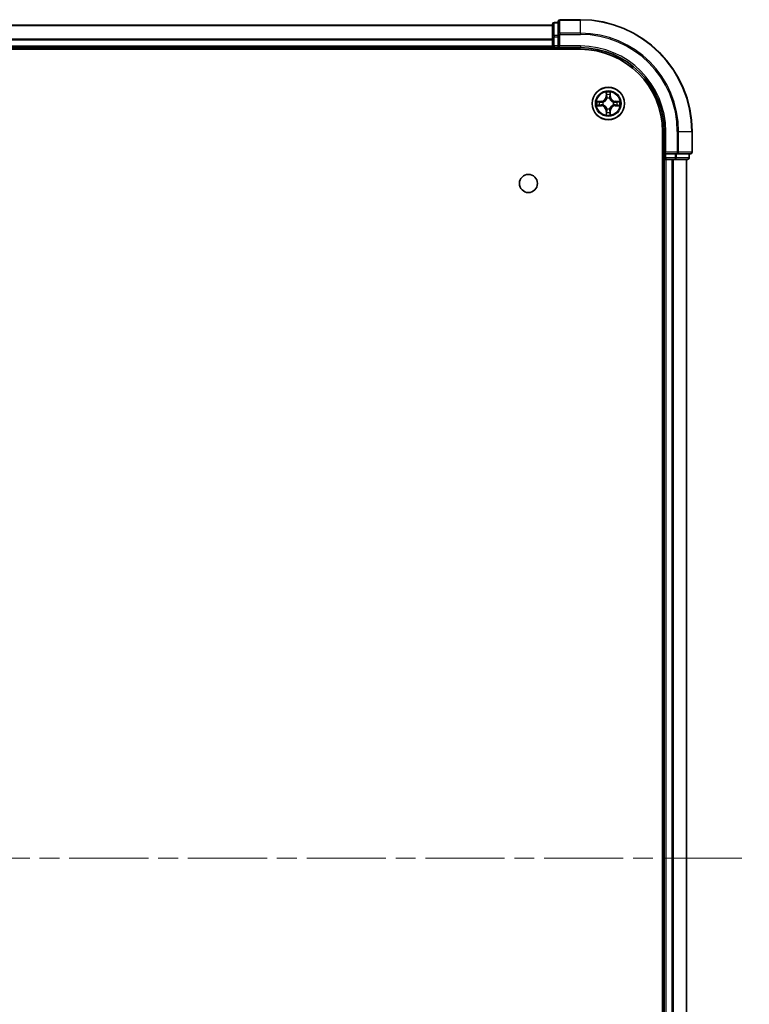
# Model space of a CAD drawing. Units: millimetres. Extents: x 0 to 7294, y 0 to 1264.
# Drawn here: x 1732 to 1863, y 186 to 363 of the extents above; entities that cross this region are included whole.
import ezdxf

# ---------------------------------------------------------------- set-up
doc = ezdxf.new("R2010")
doc.units = ezdxf.units.MM
doc.header["$LTSCALE"] = 2.5
doc.linetypes.add('CHAIN', pattern=[0.3543, 0.2362, -0.0295, 0.0591, -0.0295])
for name, color, linetype, lineweight in [('Centerline (ISO)', 131, 'Continuous', 18), ('Visible (ISO)', 7, 'Continuous', 35), ('Visible Narrow (ISO)', 7, 'Continuous', 25)]:
    doc.layers.add(name, color=color, linetype=linetype, lineweight=lineweight)

msp = doc.modelspace()

# ---------------------------------------------------------------- linework, layer by layer
at = {"layer": 'Centerline (ISO)', "linetype": 'CHAIN', "ltscale": 23.990969}
msp.add_line((1592.364, 212.5228), (1862.864, 212.5228), dxfattribs=at)
at = {"layer": 'Visible (ISO)'}
for p, q in [((1627.614, 361.5228), (1827.614, 361.5228)), ((1827.614, 361.7228), (1827.614, 359.4814)), ((1828.614, 362.0228), (1827.914, 362.0228)), ((1828.614, 362.2228), (1828.614, 359.8822)), ((1832.614, 362.5228), (1828.914, 362.5228)), ((1827.614, 359.4814), (1827.614, 357.8228)), ((1828.614, 359.8822), (1828.614, 359.4814)), ((1828.614, 357.8228), (1828.614, 359.4814)), ((1827.614, 357.5228), (1827.614, 357.8228)), ((1828.614, 357.5228), (1828.914, 357.8228)), ((1828.614, 357.8228), (1828.614, 357.5228)), ((1622.614, 357.2228), (1832.614, 357.2228)), ((1627.614, 357.5228), (1827.614, 357.5228)), ((1827.614, 357.5228), (1827.614, 357.2228)), ((1827.914, 357.5228), (1828.614, 357.5228)), ((1828.614, 357.5228), (1832.614, 357.5228)), ((1847.314, 342.5228), (1847.314, 82.5228)), ((1847.614, 342.5228), (1847.614, 338.5228)), ((1852.614, 338.8228), (1852.614, 342.5228)), ((1847.914, 338.8228), (1847.614, 338.5228)), ((1847.614, 338.5228), (1847.614, 337.8228)), ((1847.614, 338.5228), (1847.914, 338.5228)), ((1849.5726, 338.5228), (1847.914, 338.5228)), ((1849.5726, 338.5228), (1849.9735, 338.5228)), ((1849.9735, 338.5228), (1852.314, 338.5228)), ((1852.114, 337.8228), (1852.114, 338.5228)), ((1847.314, 337.5228), (1847.614, 337.5228)), ((1847.614, 337.5228), (1847.614, 87.5228)), ((1847.914, 337.5228), (1847.614, 337.5228)), ((1847.914, 337.5228), (1848.9735, 337.5228)), ((1849.1971, 337.5228), (1848.9735, 337.5228)), ((1849.1971, 337.5228), (1849.5726, 337.5228)), ((1849.5726, 337.5228), (1851.814, 337.5228)), ((1851.614, 337.5228), (1851.614, 87.5228))]:
    msp.add_line(p, q, dxfattribs=at)
for centre, radius in [((1837.614, 347.5228), 2.9), ((1823.314, 333.2228), 1.621)]:
    msp.add_circle(centre, radius, dxfattribs=at)
for centre, radius, start, end in [((1827.914, 361.7228), 0.3, 90, 180), ((1828.914, 362.2228), 0.3, 90, 180), ((1832.614, 342.5228), 20, 0, 90), ((1827.914, 357.8228), 0.3, 180, 270), ((1832.614, 342.5228), 15, 0, 90), ((1832.614, 342.5228), 14.7, 0, 90), ((1837.614, 347.5228), 1.2295, 169.186733, 169.187283), ((1837.614, 347.5228), 1.2295, 190.812717, 190.813267), ((1837.614, 347.5228), 1.2295, 167.061604, 167.063405), ((1837.614, 347.5228), 1.2295, 192.936595, 192.938396), ((1837.614, 347.5228), 1.2295, 102.936595, 102.938396), ((1837.614, 347.5228), 1.2295, 100.812717, 100.813267), ((1837.614, 347.5228), 1.2295, 79.186733, 79.187283), ((1837.614, 347.5228), 1.2295, 77.061604, 77.063405), ((1837.614, 347.5228), 1.2295, 12.936595, 12.938396), ((1837.614, 347.5228), 1.2295, 347.061604, 347.063405), ((1837.614, 347.5228), 1.2295, 10.812717, 10.813267), ((1837.614, 347.5228), 1.2295, 349.186733, 349.187283), ((1837.614, 347.5228), 1.2295, 257.061604, 257.063405), ((1837.614, 347.5228), 1.2295, 259.186733, 259.187283), ((1837.614, 347.5228), 1.2295, 280.812717, 280.813267), ((1837.614, 347.5228), 1.2295, 282.936595, 282.938396), ((1852.314, 338.8228), 0.3, 270, 0), ((1847.914, 337.8228), 0.3, 180, 270), ((1851.814, 337.8228), 0.3, 270, 0)]:
    msp.add_arc(centre, radius, start, end, dxfattribs=at)
for points, knots in [([(1837.3135, 349.2815), (1837.3114, 349.3628), (1837.2654, 349.454), (1837.2244, 349.5436), (1837.224, 349.5445), (1837.2235, 349.5455)], [0, 0, 0, 0, 0.0320559737, 0.0320559737, 0.0323943032, 0.0323943032, 0.0323943032, 0.0323943032]), ([(1837.2235, 349.5455), (1837.2238, 349.5444), (1837.224, 349.5434), (1837.2262, 349.533), (1837.2281, 349.5236), (1837.2301, 349.5142)], [-0.03239430317, -0.03239430317, -0.03239430317, -0.03239430317, -0.03205597372, -0.03205597372, -0.02897275834, -0.02897275834, -0.02897275834, -0.02897275834]), ([(1838.0044, 349.5455), (1838.004, 349.5445), (1838.0036, 349.5436), (1838.0028, 349.542), (1838.0025, 349.5413), (1838.0022, 349.5407)], [-0.000338329447, -0.000338329447, -0.000338329447, -0.000338329447, 0, 0, 0.000241517914, 0.000241517914, 0.000241517914, 0.000241517914]), ([(1838.0033, 349.5403), (1838.0035, 349.541), (1838.0036, 349.5417), (1838.004, 349.5434), (1838.0042, 349.5444), (1838.0044, 349.5455)], [-0.000230599076, -0.000230599076, -0.000230599076, -0.000230599076, 0, 0, 0.000338329447, 0.000338329447, 0.000338329447, 0.000338329447]), ([(1835.5965, 347.9121), (1835.5958, 347.9123), (1835.5951, 347.9124), (1835.5933, 347.9128), (1835.5923, 347.913), (1835.5913, 347.9132)], [-0.000230599076, -0.000230599076, -0.000230599076, -0.000230599076, 0, 0, 0.000338329447, 0.000338329447, 0.000338329447, 0.000338329447]), ([(1835.5913, 347.9132), (1835.5922, 347.9128), (1835.5931, 347.9123), (1835.5947, 347.9116), (1835.5954, 347.9113), (1835.5961, 347.911)], [-0.000338329447, -0.000338329447, -0.000338329447, -0.000338329447, 0, 0, 0.000241517914, 0.000241517914, 0.000241517914, 0.000241517914]), ([(1835.8553, 347.2222), (1835.7739, 347.2202), (1835.6827, 347.1742), (1835.5931, 347.1332), (1835.5922, 347.1327), (1835.5913, 347.1323)], [0, 0, 0, 0, 0.0320559737, 0.0320559737, 0.0323943032, 0.0323943032, 0.0323943032, 0.0323943032]), ([(1835.5913, 347.1323), (1835.5923, 347.1325), (1835.5933, 347.1327), (1835.6037, 347.1349), (1835.6132, 347.1369), (1835.6226, 347.1389)], [-0.03239430317, -0.03239430317, -0.03239430317, -0.03239430317, -0.03205597372, -0.03205597372, -0.02897275834, -0.02897275834, -0.02897275834, -0.02897275834]), ([(1839.3727, 347.8233), (1839.4541, 347.8253), (1839.5453, 347.8713), (1839.6348, 347.9123), (1839.6358, 347.9128), (1839.6367, 347.9132)], [0, 0, 0, 0, 0.0320559737, 0.0320559737, 0.0323943032, 0.0323943032, 0.0323943032, 0.0323943032]), ([(1839.6367, 347.9132), (1839.6357, 347.913), (1839.6347, 347.9128), (1839.6242, 347.9106), (1839.6148, 347.9086), (1839.6054, 347.9066)], [-0.03239430317, -0.03239430317, -0.03239430317, -0.03239430317, -0.03205597372, -0.03205597372, -0.02897275834, -0.02897275834, -0.02897275834, -0.02897275834]), ([(1839.6315, 347.1334), (1839.6322, 347.1332), (1839.6329, 347.1331), (1839.6347, 347.1327), (1839.6357, 347.1325), (1839.6367, 347.1323)], [-0.000230599076, -0.000230599076, -0.000230599076, -0.000230599076, 0, 0, 0.000338329447, 0.000338329447, 0.000338329447, 0.000338329447]), ([(1839.6367, 347.1323), (1839.6358, 347.1327), (1839.6348, 347.1332), (1839.6332, 347.1339), (1839.6326, 347.1342), (1839.6319, 347.1345)], [-0.000338329447, -0.000338329447, -0.000338329447, -0.000338329447, 0, 0, 0.000241517914, 0.000241517914, 0.000241517914, 0.000241517914]), ([(1837.2246, 345.5052), (1837.2245, 345.5045), (1837.2243, 345.5038), (1837.224, 345.5021), (1837.2238, 345.5011), (1837.2235, 345.5)], [-0.000230599076, -0.000230599076, -0.000230599076, -0.000230599076, 0, 0, 0.000338329447, 0.000338329447, 0.000338329447, 0.000338329447]), ([(1837.2235, 345.5), (1837.224, 345.501), (1837.2244, 345.5019), (1837.2251, 345.5035), (1837.2255, 345.5042), (1837.2258, 345.5048)], [-0.000338329447, -0.000338329447, -0.000338329447, -0.000338329447, 0, 0, 0.000241517914, 0.000241517914, 0.000241517914, 0.000241517914]), ([(1837.9145, 345.764), (1837.9166, 345.6827), (1837.9626, 345.5915), (1838.0036, 345.5019), (1838.004, 345.501), (1838.0044, 345.5)], [0, 0, 0, 0, 0.0320559737, 0.0320559737, 0.0323943032, 0.0323943032, 0.0323943032, 0.0323943032]), ([(1838.0044, 345.5), (1838.0042, 345.5011), (1838.004, 345.5021), (1838.0018, 345.5125), (1837.9999, 345.5219), (1837.9979, 345.5313)], [-0.03239430317, -0.03239430317, -0.03239430317, -0.03239430317, -0.03205597372, -0.03205597372, -0.02897275834, -0.02897275834, -0.02897275834, -0.02897275834])]:
    msp.add_open_spline(points, degree=3, knots=knots, dxfattribs=at)
for points in [[(1837.2301, 349.5142), (1837.2487, 349.4256), (1837.2674, 349.3358), (1837.2683, 349.2551)], [(1835.6226, 347.1389), (1835.7111, 347.1575), (1835.801, 347.1761), (1835.8816, 347.1771)], [(1839.6054, 347.9066), (1839.5168, 347.888), (1839.427, 347.8694), (1839.3464, 347.8684)], [(1837.9979, 345.5313), (1837.9793, 345.6199), (1837.9606, 345.7097), (1837.9597, 345.7904)]]:
    msp.add_open_spline(points, degree=3, dxfattribs=at)
at = {"layer": 'Visible Narrow (ISO)'}
for p, q in [((1627.614, 361.4764), (1827.614, 361.4764)), ((1827.914, 362.0228), (1827.914, 361.9532)), ((1827.914, 359.7119), (1827.914, 361.9532)), ((1827.914, 361.9532), (1828.614, 361.9532)), ((1828.914, 362.5228), (1828.914, 362.4532)), ((1828.914, 360.1127), (1828.914, 362.4532)), ((1828.914, 362.4532), (1832.614, 362.4532)), ((1832.614, 362.4532), (1832.614, 362.5228)), ((1832.614, 360.1127), (1832.614, 362.4532)), ((1827.614, 359.4814), (1827.914, 359.4814)), ((1827.914, 359.7119), (1827.914, 359.4814)), ((1828.614, 359.7119), (1827.914, 359.7119)), ((1827.914, 357.8228), (1827.914, 359.4814)), ((1827.914, 359.4814), (1828.614, 359.4814)), ((1828.614, 359.8822), (1828.914, 359.8822)), ((1828.914, 360.1127), (1828.914, 359.8822)), ((1832.614, 360.1127), (1828.914, 360.1127)), ((1828.914, 357.8228), (1828.914, 359.8822)), ((1828.914, 359.8822), (1832.614, 359.8822)), ((1832.614, 360.1127), (1832.614, 359.8822)), ((1627.614, 359.0827), (1827.614, 359.0827)), ((1627.614, 358.9291), (1827.614, 358.9291)), ((1627.614, 357.8228), (1827.614, 357.8228)), ((1827.614, 357.8228), (1827.914, 357.8228)), ((1827.914, 357.8228), (1827.914, 357.5228)), ((1828.614, 357.8228), (1827.914, 357.8228)), ((1832.614, 357.8228), (1828.914, 357.8228)), ((1832.614, 357.8228), (1832.614, 357.5228)), ((1827.914, 357.2228), (1827.914, 357.5228)), ((1837.2235, 349.5455), (1837.2099, 348.766)), ((1837.2597, 348.7651), (1837.2099, 348.766)), ((1837.2597, 348.7651), (1837.2683, 349.2551)), ((1837.2597, 348.7651), (1837.3324, 348.7638)), ((1837.2837, 349.0657), (1837.3324, 348.7638)), ((1837.8956, 348.7638), (1837.9442, 349.0657)), ((1837.9682, 348.7651), (1837.8956, 348.7638)), ((1837.9597, 349.2551), (1837.9682, 348.7651)), ((1837.9682, 348.7651), (1838.018, 348.766)), ((1838.018, 348.766), (1838.0044, 349.5455)), ((1836.3708, 347.9268), (1835.5913, 347.9132)), ((1835.5913, 347.1323), (1836.3708, 347.1187)), ((1835.8816, 347.8684), (1836.3717, 347.877)), ((1836.3717, 347.1685), (1835.8816, 347.1771)), ((1836.3729, 347.8044), (1836.071, 347.853)), ((1836.071, 347.1925), (1836.3729, 347.2411)), ((1836.3717, 347.877), (1836.3708, 347.9268)), ((1836.3717, 347.1685), (1836.3708, 347.1187)), ((1836.3717, 347.877), (1836.3729, 347.8044)), ((1836.3717, 347.1685), (1836.3729, 347.2411)), ((1836.6771, 347.7693), (1836.6977, 347.7639)), ((1836.6977, 347.2816), (1836.6771, 347.2762)), ((1837.3729, 348.439), (1837.3675, 348.4597)), ((1837.8605, 348.4597), (1837.8551, 348.439)), ((1838.5303, 347.7639), (1838.5509, 347.7693)), ((1838.5509, 347.2762), (1838.5303, 347.2816)), ((1838.8563, 347.877), (1838.8551, 347.8044)), ((1839.157, 347.853), (1838.8551, 347.8044)), ((1838.8551, 347.2411), (1839.157, 347.1925)), ((1838.8563, 347.1685), (1838.8551, 347.2411)), ((1838.8563, 347.877), (1838.8572, 347.9268)), ((1838.8563, 347.877), (1839.3464, 347.8684)), ((1839.3464, 347.1771), (1838.8563, 347.1685)), ((1838.8563, 347.1685), (1838.8572, 347.1187)), ((1839.6367, 347.9132), (1838.8572, 347.9268)), ((1838.8572, 347.1187), (1839.6367, 347.1323)), ((1837.2597, 346.2804), (1837.2099, 346.2796)), ((1837.2099, 346.2796), (1837.2235, 345.5)), ((1837.2597, 346.2804), (1837.3324, 346.2817)), ((1837.2683, 345.7904), (1837.2597, 346.2804)), ((1837.3324, 346.2817), (1837.2837, 345.9798)), ((1837.3675, 346.5858), (1837.3729, 346.6065)), ((1837.8551, 346.6065), (1837.8605, 346.5858)), ((1837.9442, 345.9798), (1837.8956, 346.2817)), ((1837.9682, 346.2804), (1837.8956, 346.2817)), ((1837.9682, 346.2804), (1837.9597, 345.7904)), ((1837.9682, 346.2804), (1838.018, 346.2796)), ((1838.0044, 345.5), (1838.018, 346.2796)), ((1847.914, 342.5228), (1847.614, 342.5228)), ((1847.914, 338.8228), (1847.914, 342.5228)), ((1849.9735, 342.5228), (1849.9735, 338.8228)), ((1850.2039, 342.5228), (1849.9735, 342.5228)), ((1850.2039, 338.8228), (1850.2039, 342.5228)), ((1850.2039, 342.5228), (1852.5445, 342.5228)), ((1852.5445, 342.5228), (1852.5445, 338.8228)), ((1852.5445, 342.5228), (1852.614, 342.5228)), ((1849.9735, 338.8228), (1847.914, 338.8228)), ((1847.914, 337.8228), (1847.914, 338.5228)), ((1849.5726, 338.5228), (1849.5726, 337.8228)), ((1849.8031, 337.8228), (1849.8031, 338.5228)), ((1849.9735, 338.8228), (1849.9735, 338.5228)), ((1849.9735, 338.8228), (1850.2039, 338.8228)), ((1852.5445, 338.8228), (1850.2039, 338.8228)), ((1852.0445, 338.5228), (1852.0445, 337.8228)), ((1852.5445, 338.8228), (1852.614, 338.8228)), ((1847.614, 337.8228), (1847.314, 337.8228)), ((1847.614, 337.8228), (1847.914, 337.8228)), ((1847.914, 337.8228), (1847.914, 337.5228)), ((1849.5726, 337.8228), (1847.914, 337.8228)), ((1847.914, 337.5228), (1847.914, 87.5228)), ((1848.9735, 337.5228), (1848.9735, 87.5228)), ((1849.2039, 337.5228), (1849.2039, 87.5228)), ((1849.5726, 337.8228), (1849.5726, 337.5228)), ((1849.5726, 337.8228), (1849.8031, 337.8228)), ((1852.0445, 337.8228), (1849.8031, 337.8228)), ((1851.5445, 337.5228), (1851.5445, 87.5228)), ((1852.0445, 337.8228), (1852.114, 337.8228))]:
    msp.add_line(p, q, dxfattribs=at)
for radius in [2.8677, 2.3092, 2.1415]:
    msp.add_circle((1837.614, 347.5228), radius, dxfattribs=at)
for centre, radius, start, end in [((1832.614, 342.5228), 19.9305, 0, 90), ((1832.614, 342.5228), 17.59, 0, 90), ((1832.614, 342.5228), 17.3595, 0, 90), ((1832.614, 342.5228), 15.3, 0, 90), ((1836.3559, 348.7809), 0.8542, 271, 359), ((1836.3559, 348.7809), 0.904, 271, 359), ((1837.614, 347.5228), 2.0601, 79.074582, 100.925418), ((1837.614, 347.5228), 1.6122, 79.692479, 100.307521), ((1838.8721, 348.7809), 0.904, 181, 269), ((1838.8721, 348.7809), 0.8542, 181, 269), ((1837.614, 347.5228), 2.0601, 169.074582, 190.925418), ((1837.614, 347.5228), 1.6122, 169.692479, 190.307521), ((1836.3559, 346.2646), 0.8542, 1, 89), ((1836.3559, 346.2646), 0.904, 1, 89), ((1837.614, 347.5228), 0.9688, 165.258044, 194.741956), ((1837.614, 347.5228), 0.9475, 165.258044, 194.741956), ((1837.614, 347.5228), 0.9688, 75.258044, 104.741956), ((1837.614, 347.5228), 0.9475, 75.258044, 104.741956), ((1838.8721, 346.2646), 0.904, 91, 179), ((1838.8721, 346.2646), 0.8542, 91, 179), ((1837.614, 347.5228), 0.9475, 345.258044, 14.741956), ((1837.614, 347.5228), 0.9688, 345.258044, 14.741956), ((1837.614, 347.5228), 1.6122, 349.692479, 10.307521), ((1837.614, 347.5228), 2.0601, 349.074582, 10.925418), ((1837.614, 347.5228), 2.0601, 259.074582, 280.925418), ((1837.614, 347.5228), 1.6122, 259.692479, 280.307521), ((1837.614, 347.5228), 0.9688, 255.258044, 284.741956), ((1837.614, 347.5228), 0.9475, 255.258044, 284.741956)]:
    msp.add_arc(centre, radius, start, end, dxfattribs=at)
for centre, major_axis, ratio, start_param, end_param in [((1827.914, 361.7228), (-0.3, 0), 0.76822128, 4.71238898, 6.28318531), ((1828.914, 362.2228), (-0.3, 0), 0.76822128, 4.71238898, 6.28318531), ((1827.914, 359.4814), (-0.3, 0), 0.76822128, 4.71238898, 6.28318531), ((1828.914, 359.8822), (-0.3, 0), 0.76822128, 4.71238898, 6.28318531), ((1837.3181, 349.2543), (-0.05, -0.002), 0.54850665, 4.7835784, 6.17876057), ((1837.3032, 349.4556), (0.0019, 0.4402), 0.08673359, 2.04405494, 2.65931081), ((1837.3335, 349.0648), (-0.0494, -0.008), 0.89574018, 4.73044269, 6.08586581), ((1837.3822, 348.7629), (-0.0494, -0.008), 0.89572054, 4.73483766, 6.08588361), ((1837.8458, 348.7629), (0.0494, -0.008), 0.89572054, 0.1973017, 1.54834765), ((1837.8944, 349.0648), (0.0494, -0.008), 0.89574018, 0.19731949, 1.55274262), ((1837.9099, 349.2543), (0.05, -0.002), 0.54850665, 0.10442473, 1.4996069), ((1837.9248, 349.4556), (0.0019, -0.4402), 0.08673359, 0.48228184, 1.09753772), ((1835.8825, 347.8186), (0.002, 0.05), 0.54850665, 0.10442473, 1.4996069), ((1835.8825, 347.2269), (0.002, -0.05), 0.54850665, 4.7835784, 6.17876057), ((1835.6811, 347.8336), (0.4402, 0.0019), 0.08673359, 0.48228184, 1.09753772), ((1835.6811, 347.2119), (0.4402, -0.0019), 0.08673359, 5.18564759, 5.80090347), ((1836.0719, 347.8032), (0.008, 0.0494), 0.89574018, 0.19731949, 1.55274262), ((1836.0719, 347.2423), (0.008, -0.0494), 0.89574018, 4.73044269, 6.08586581), ((1836.3738, 347.7546), (0.008, 0.0494), 0.89572054, 0.1973017, 1.54834765), ((1836.3738, 347.2909), (0.008, -0.0494), 0.89572054, 4.73483766, 6.08588361), ((1836.7204, 347.7579), (-0.0091, 0.0492), 0.87684641, 0.18229136, 1.17990219), ((1836.7204, 347.2876), (-0.0091, -0.0492), 0.87684642, 5.10328313, 6.10089396), ((1836.7204, 347.7579), (-0.0149, 0.0477), 0.41070123, 0.09573579, 1.31868747), ((1836.7204, 347.2876), (-0.0149, -0.0477), 0.41070123, 4.96449783, 6.18744952), ((1837.3789, 348.4163), (-0.0492, 0.0091), 0.87684642, 5.10328313, 6.10089396), ((1837.3789, 348.4163), (-0.0477, 0.0149), 0.41070123, 4.96449783, 6.18744952), ((1837.8491, 348.4163), (0.0477, 0.0149), 0.41070123, 0.09573579, 1.31868747), ((1837.8491, 348.4163), (0.0492, 0.0091), 0.87684641, 0.18229136, 1.17990219), ((1838.5076, 347.7579), (0.0091, 0.0492), 0.87684642, 5.10328313, 6.10089396), ((1838.5076, 347.7579), (0.0149, 0.0477), 0.41070123, 4.96449783, 6.18744952), ((1838.5076, 347.2876), (0.0149, -0.0477), 0.41070123, 0.09573579, 1.31868747), ((1838.5076, 347.2876), (0.0091, -0.0492), 0.87684641, 0.18229136, 1.17990219), ((1838.8542, 347.7546), (-0.008, 0.0494), 0.89572054, 4.73483766, 6.08588361), ((1838.8542, 347.2909), (-0.008, -0.0494), 0.89572054, 0.1973017, 1.54834765), ((1839.5469, 347.8336), (0.4402, -0.0019), 0.08673359, 2.04405494, 2.65931081), ((1839.1561, 347.8032), (-0.008, 0.0494), 0.89574018, 4.73044269, 6.08586581), ((1839.1561, 347.2423), (-0.008, -0.0494), 0.89574018, 0.19731949, 1.55274262), ((1839.5469, 347.2119), (0.4402, 0.0019), 0.08673359, 3.62387449, 4.23913037), ((1839.3455, 347.8186), (-0.002, 0.05), 0.54850665, 4.7835784, 6.17876057), ((1839.3455, 347.2269), (-0.002, -0.05), 0.54850665, 0.10442473, 1.4996069), ((1837.3032, 345.5899), (0.0019, -0.4402), 0.08673359, 3.62387449, 4.23913037), ((1837.3181, 345.7912), (-0.05, 0.002), 0.54850665, 0.10442473, 1.4996069), ((1837.3335, 345.9807), (-0.0494, 0.008), 0.89574018, 0.19731949, 1.55274262), ((1837.3789, 346.6292), (-0.0492, -0.0091), 0.87684641, 0.18229136, 1.17990219), ((1837.3789, 346.6292), (-0.0477, -0.0149), 0.41070123, 0.09573579, 1.31868747), ((1837.3822, 346.2826), (-0.0494, 0.008), 0.89572054, 0.1973017, 1.54834765), ((1837.8458, 346.2826), (0.0494, 0.008), 0.89572054, 4.73483766, 6.08588361), ((1837.8491, 346.6292), (0.0477, -0.0149), 0.41070123, 4.96449783, 6.18744952), ((1837.8491, 346.6292), (0.0492, -0.0091), 0.87684642, 5.10328313, 6.10089396), ((1837.8944, 345.9807), (0.0494, 0.008), 0.89574018, 4.73044269, 6.08586581), ((1837.9099, 345.7912), (0.05, 0.002), 0.54850665, 4.7835784, 6.17876057), ((1837.9248, 345.5899), (0.0019, 0.4402), 0.08673359, 5.18564759, 5.80090347), ((1849.9735, 338.8228), (0, -0.3), 0.76822128, 0, 1.57079633), ((1852.314, 338.8228), (0, -0.3), 0.76822128, 0, 1.57079633), ((1849.5726, 337.8228), (0, -0.3), 0.76822128, 0, 1.57079633), ((1851.814, 337.8228), (0, -0.3), 0.76822128, 0, 1.57079633)]:
    msp.add_ellipse(centre, major_axis=major_axis, ratio=ratio, start_param=start_param, end_param=end_param, dxfattribs=at)
for points in [[(1837.3255, 349.1089), (1837.3194, 349.1475), (1837.3153, 349.2079), (1837.3135, 349.2815)], [(1837.3739, 348.807), (1837.3578, 348.9076), (1837.3417, 349.0083), (1837.3255, 349.1089)], [(1837.3324, 348.7638), (1837.3505, 348.6573), (1837.3523, 348.5483), (1837.3319, 348.4331)], [(1837.3675, 348.4597), (1837.3921, 348.5808), (1837.3919, 348.6951), (1837.3739, 348.807)], [(1837.854, 348.807), (1837.8361, 348.6951), (1837.8359, 348.5808), (1837.8605, 348.4597)], [(1837.9025, 349.1089), (1837.8863, 349.0083), (1837.8702, 348.9076), (1837.854, 348.807)], [(1837.896, 348.4331), (1837.8757, 348.5483), (1837.8775, 348.6573), (1837.8956, 348.7638)], [(1837.9145, 349.2815), (1837.9127, 349.2079), (1837.9086, 349.1475), (1837.9025, 349.1089)], [(1838.0022, 349.5407), (1837.9619, 349.4526), (1837.9166, 349.3622), (1837.9145, 349.2815)], [(1837.9597, 349.2551), (1837.9607, 349.3437), (1837.9831, 349.4434), (1838.0033, 349.5403)], [(1835.5961, 347.911), (1835.6841, 347.8706), (1835.7745, 347.8253), (1835.8553, 347.8233)], [(1835.8816, 347.8684), (1835.793, 347.8694), (1835.6934, 347.8919), (1835.5965, 347.9121)], [(1835.8553, 347.8233), (1835.9288, 347.8215), (1835.9893, 347.8173), (1836.0278, 347.8112)], [(1836.0278, 347.2343), (1835.9893, 347.2282), (1835.9288, 347.2241), (1835.8553, 347.2222)], [(1836.0278, 347.8112), (1836.1285, 347.7951), (1836.2291, 347.7789), (1836.3298, 347.7628)], [(1836.3298, 347.2827), (1836.2291, 347.2666), (1836.1285, 347.2504), (1836.0278, 347.2343)], [(1836.3298, 347.7628), (1836.4417, 347.7449), (1836.5559, 347.7447), (1836.6771, 347.7693)], [(1836.6771, 347.2762), (1836.5559, 347.3009), (1836.4417, 347.3006), (1836.3298, 347.2827)], [(1836.7037, 347.8048), (1836.5884, 347.7845), (1836.4794, 347.7863), (1836.3729, 347.8044)], [(1836.3729, 347.2411), (1836.4794, 347.2593), (1836.5884, 347.261), (1836.7037, 347.2407)], [(1838.8551, 347.8044), (1838.7486, 347.7863), (1838.6396, 347.7845), (1838.5243, 347.8048)], [(1838.5243, 347.2407), (1838.6396, 347.261), (1838.7486, 347.2593), (1838.8551, 347.2411)], [(1838.5509, 347.7693), (1838.672, 347.7447), (1838.7863, 347.7449), (1838.8982, 347.7628)], [(1838.8982, 347.2827), (1838.7863, 347.3006), (1838.672, 347.3009), (1838.5509, 347.2762)], [(1838.8982, 347.7628), (1838.9989, 347.7789), (1839.0995, 347.7951), (1839.2001, 347.8112)], [(1839.2001, 347.2343), (1839.0995, 347.2504), (1838.9989, 347.2666), (1838.8982, 347.2827)], [(1839.2001, 347.8112), (1839.2387, 347.8173), (1839.2991, 347.8215), (1839.3727, 347.8233)], [(1839.3727, 347.2222), (1839.2991, 347.2241), (1839.2387, 347.2282), (1839.2001, 347.2343)], [(1839.3464, 347.1771), (1839.435, 347.1761), (1839.5346, 347.1536), (1839.6315, 347.1334)], [(1839.6319, 347.1345), (1839.5439, 347.1749), (1839.4535, 347.2202), (1839.3727, 347.2222)], [(1837.2683, 345.7904), (1837.2673, 345.7018), (1837.2449, 345.6021), (1837.2246, 345.5052)], [(1837.2258, 345.5048), (1837.2661, 345.5929), (1837.3114, 345.6833), (1837.3135, 345.764)], [(1837.3135, 345.764), (1837.3153, 345.8376), (1837.3194, 345.898), (1837.3255, 345.9366)], [(1837.3255, 345.9366), (1837.3417, 346.0372), (1837.3578, 346.1379), (1837.3739, 346.2385)], [(1837.3319, 346.6124), (1837.3523, 346.4972), (1837.3505, 346.3882), (1837.3324, 346.2817)], [(1837.3739, 346.2385), (1837.3919, 346.3504), (1837.3921, 346.4647), (1837.3675, 346.5858)], [(1837.8605, 346.5858), (1837.8359, 346.4647), (1837.8361, 346.3504), (1837.854, 346.2385)], [(1837.854, 346.2385), (1837.8702, 346.1379), (1837.8863, 346.0372), (1837.9025, 345.9366)], [(1837.8956, 346.2817), (1837.8775, 346.3882), (1837.8757, 346.4972), (1837.896, 346.6124)], [(1837.9025, 345.9366), (1837.9086, 345.898), (1837.9127, 345.8376), (1837.9145, 345.764)]]:
    msp.add_open_spline(points, degree=3, dxfattribs=at)
for points, knots in [([(1836.6977, 347.7639), (1836.7817, 347.7912), (1836.9475, 347.8682), (1837.1588, 348.0516), (1837.2987, 348.2517), (1837.3524, 348.376), (1837.3729, 348.439)], [-0.174866013, -0.174866013, -0.174866013, -0.174866013, -0.145995309, -0.117124605, -0.095471577, -0.073818549, -0.073818549, -0.073818549, -0.073818549]), ([(1837.3729, 346.6065), (1837.3456, 346.6905), (1837.2686, 346.8562), (1837.0851, 347.0675), (1836.885, 347.2075), (1836.7607, 347.2612), (1836.6977, 347.2816)], [-0.174866013, -0.174866013, -0.174866013, -0.174866013, -0.145995309, -0.117124605, -0.095471577, -0.073818549, -0.073818549, -0.073818549, -0.073818549]), ([(1837.3319, 348.4331), (1837.3133, 348.3731), (1837.2644, 348.255), (1837.1373, 348.0672), (1836.9412, 347.8996), (1836.7836, 347.8296), (1836.7037, 347.8048)], [0.073818549, 0.073818549, 0.073818549, 0.073818549, 0.095471577, 0.117124605, 0.145995309, 0.174866013, 0.174866013, 0.174866013, 0.174866013]), ([(1836.7037, 347.2407), (1836.7636, 347.2221), (1836.8817, 347.1732), (1837.0696, 347.046), (1837.2372, 346.85), (1837.3071, 346.6924), (1837.3319, 346.6124)], [0.073818549, 0.073818549, 0.073818549, 0.073818549, 0.095471577, 0.117124605, 0.145995309, 0.174866013, 0.174866013, 0.174866013, 0.174866013]), ([(1837.8551, 348.439), (1837.8824, 348.355), (1837.9594, 348.1893), (1838.1429, 347.978), (1838.343, 347.838), (1838.4673, 347.7843), (1838.5303, 347.7639)], [-0.174866013, -0.174866013, -0.174866013, -0.174866013, -0.145995309, -0.117124605, -0.095471577, -0.073818549, -0.073818549, -0.073818549, -0.073818549]), ([(1838.5303, 347.2816), (1838.4463, 347.2543), (1838.2805, 347.1773), (1838.0692, 346.9939), (1837.9292, 346.7938), (1837.8756, 346.6695), (1837.8551, 346.6065)], [-0.174866013, -0.174866013, -0.174866013, -0.174866013, -0.145995309, -0.117124605, -0.095471577, -0.073818549, -0.073818549, -0.073818549, -0.073818549]), ([(1838.5243, 347.8048), (1838.4643, 347.8234), (1838.3462, 347.8723), (1838.1584, 347.9995), (1837.9908, 348.1955), (1837.9209, 348.3531), (1837.896, 348.4331)], [0.073818549, 0.073818549, 0.073818549, 0.073818549, 0.095471577, 0.117124605, 0.145995309, 0.174866013, 0.174866013, 0.174866013, 0.174866013]), ([(1837.896, 346.6124), (1837.9147, 346.6724), (1837.9635, 346.7905), (1838.0907, 346.9783), (1838.2867, 347.1459), (1838.4444, 347.2159), (1838.5243, 347.2407)], [0.073818549, 0.073818549, 0.073818549, 0.073818549, 0.095471577, 0.117124605, 0.145995309, 0.174866013, 0.174866013, 0.174866013, 0.174866013])]:
    msp.add_open_spline(points, degree=3, knots=knots, dxfattribs=at)

doc.saveas('drawing.dxf')
